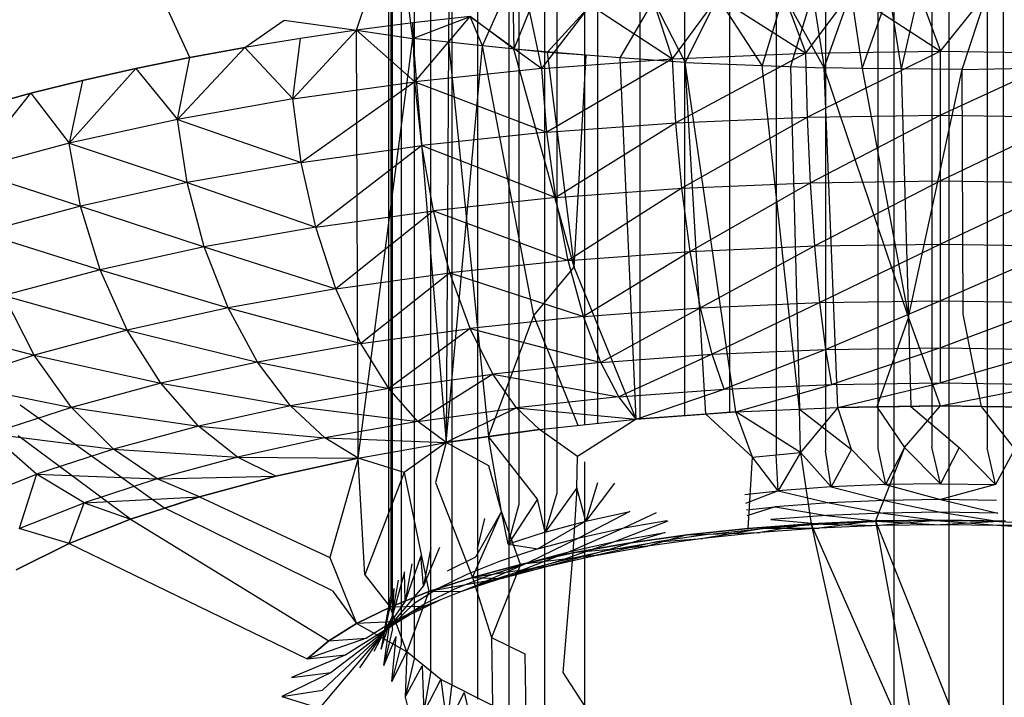
# Model space of a CAD drawing. Units: millimetres. Extents: x 170 to 980, y 127 to 925.
# Drawn here: x 786 to 787, y 771 to 772 of the extents above; entities that cross this region are included whole.
import ezdxf

# ---------------------------------------------------------------- set-up
doc = ezdxf.new("R2010")
doc.units = ezdxf.units.MM
doc.layers.add('RUBINETTOS', color=2, linetype='Continuous')

msp = doc.modelspace()

# ---------------------------------------------------------------- linework, layer by layer
at = {"layer": 'RUBINETTOS'}
for p, q in [((787.03251, 772.34753), (787.03251, 771.48775)), ((787.07976, 772.34978), (787.07976, 771.49001)), ((787.12873, 772.35076), (787.12873, 771.49096)), ((787.1788, 772.35021), (787.1788, 771.49044)), ((786.98755, 772.34402), (786.98755, 771.48428)), ((786.8644, 771.51674), (786.8644, 772.32696)), ((786.82554, 772.31866), (786.82554, 771.51271)), ((786.78866, 772.3091), (786.78866, 771.44933)), ((786.75448, 772.29827), (786.75448, 771.4385)), ((786.63839, 772.21542), (786.63839, 771.35564)), ((786.63666, 771.34084), (786.63666, 772.20061)), ((786.63985, 771.32638), (786.63985, 772.18615)), ((786.64756, 772.17217), (786.64756, 771.3124)), ((786.65934, 772.1589), (786.65934, 771.29913)), ((786.67467, 771.28661), (786.67467, 772.14638)), ((786.69373, 772.13436), (786.69373, 771.27459)), ((786.71719, 771.26272), (786.71719, 772.12249)), ((786.74515, 772.11101), (786.74515, 771.25124)), ((786.77753, 772.10009), (786.77753, 771.24032)), ((786.81415, 771.51149), (786.81415, 772.09002)), ((787.09441, 772.05569), (787.09441, 771.19591)), ((787.14448, 771.1954), (787.14448, 772.05517)), ((786.94526, 772.01662), (786.94526, 771.52269)), ((786.69209, 771.9955), (786.69047, 771.85819)), ((786.60724, 771.86898), (786.64296, 771.97707)), ((786.65825, 771.86156), (786.64296, 771.97707)), ((786.72134, 771.85496), (786.74869, 771.91535)), ((786.74869, 771.91535), (786.74983, 771.85197)), ((786.99448, 771.90136), (786.9749, 771.83704)), ((787.0311, 771.83477), (786.99448, 771.90136)), ((786.99448, 771.90136), (787.01449, 771.84835)), ((787.02072, 771.90204), (787.00068, 771.836)), ((787.01449, 771.84835), (787.05526, 771.90295)), ((787.02072, 771.90204), (787.0311, 771.83477)), ((787.0311, 771.83477), (787.05526, 771.90295)), ((787.05526, 771.90295), (787.06546, 771.83442)), ((787.05526, 771.90295), (787.1366, 771.85003)), ((787.06546, 771.83442), (787.08993, 771.90336)), ((787.08993, 771.90336), (787.10088, 771.83406)), ((787.11693, 771.90368), (787.10088, 771.83406)), ((787.11693, 771.90368), (787.1366, 771.85003)), ((787.1366, 771.85003), (787.17929, 771.90353)), ((787.15628, 771.83349), (787.17929, 771.90353)), ((787.19345, 771.90327), (787.19345, 771.19634)), ((786.4561, 771.8442), (786.43176, 771.89782)), ((786.84637, 771.84406), (786.87638, 771.89565)), ((786.87638, 771.89565), (786.90504, 771.83987)), ((786.89359, 771.84313), (786.87638, 771.89565)), ((786.89359, 771.84313), (786.93479, 771.89889)), ((786.90453, 771.89721), (786.90453, 771.51969)), ((786.90504, 771.83987), (786.93479, 771.89889)), ((786.9749, 771.83704), (786.93479, 771.89889)), ((786.93479, 771.89889), (787.01449, 771.84835)), ((786.76396, 771.88692), (786.74983, 771.85197)), ((786.77509, 771.8344), (786.76396, 771.88692)), ((786.77509, 771.8344), (786.81938, 771.89165)), ((786.81938, 771.89165), (786.78008, 771.84881)), ((786.81938, 771.89165), (786.89359, 771.84313)), ((786.50597, 771.85326), (786.54154, 771.87801)), ((786.54154, 771.87801), (786.60724, 771.86898)), ((786.65825, 771.8756), (786.60724, 771.86898)), ((786.65825, 771.86156), (786.71021, 771.88155)), ((786.71021, 771.88155), (786.65825, 771.8756)), ((786.66017, 771.8221), (786.65825, 771.8756)), ((786.66017, 771.8221), (786.71021, 771.88155)), ((786.69047, 771.85819), (786.71021, 771.88155)), ((786.72134, 771.85496), (786.71021, 771.88155)), ((786.74983, 771.85197), (786.71021, 771.88155)), ((786.71021, 771.88155), (786.77509, 771.8344)), ((786.54951, 771.80678), (786.60724, 771.86898)), ((786.60724, 771.86898), (786.55642, 771.86153)), ((786.60724, 771.86898), (786.65825, 771.86156)), ((786.60873, 771.48119), (786.60724, 771.86898)), ((786.60724, 771.86898), (786.66017, 771.8221)), ((786.55642, 771.86153), (786.50597, 771.85326)), ((786.54951, 771.80678), (786.55642, 771.86153)), ((786.60873, 771.48119), (786.65825, 771.86156)), ((786.69047, 771.85819), (786.65825, 771.86156)), ((786.65825, 771.86156), (786.68862, 771.49538)), ((786.69047, 771.85819), (786.68862, 771.49538)), ((786.72134, 771.85496), (786.69047, 771.85819)), ((786.69047, 771.85819), (786.72683, 771.50069)), ((786.44482, 771.78817), (786.50597, 771.85326)), ((786.4561, 771.8442), (786.50597, 771.85326)), ((786.50597, 771.85326), (786.4561, 771.8442)), ((786.50597, 771.85326), (786.54951, 771.80678)), ((786.68862, 771.49538), (786.72134, 771.85496)), ((786.78008, 771.84881), (786.72134, 771.85496)), ((786.76793, 771.61031), (786.72134, 771.85496)), ((786.80456, 771.65425), (786.74983, 771.85197)), ((786.8153, 771.84629), (786.74983, 771.85197)), ((786.8153, 771.84629), (786.78008, 771.84881)), ((786.78008, 771.84881), (786.80456, 771.65425)), ((786.89359, 771.84313), (787.01449, 771.84835)), ((787.01449, 771.84835), (786.89673, 771.78512)), ((787.01449, 771.84835), (787.1366, 771.85003)), ((787.01607, 771.79027), (787.01449, 771.84835)), ((787.1366, 771.85003), (787.01607, 771.79027)), ((787.1366, 771.79195), (787.1366, 771.85003)), ((787.1366, 771.85003), (787.25871, 771.84826)), ((787.25871, 771.84826), (787.1366, 771.79195)), ((786.40702, 771.83428), (786.4561, 771.8442)), ((786.4561, 771.8442), (786.40702, 771.83428)), ((786.44482, 771.78817), (786.4561, 771.8442)), ((786.77509, 771.8344), (786.89359, 771.84313)), ((786.89359, 771.84313), (786.77975, 771.77651)), ((786.80456, 771.65425), (786.8153, 771.84629)), ((786.84637, 771.84406), (786.8153, 771.84629)), ((786.86075, 771.51647), (786.84637, 771.84406)), ((786.90504, 771.83987), (786.84637, 771.84406)), ((786.89673, 771.78512), (786.89359, 771.84313)), ((786.92381, 771.52111), (786.90504, 771.83987)), ((786.95117, 771.52312), (786.90504, 771.83987)), ((786.90504, 771.83987), (786.9749, 771.83704)), ((786.34687, 771.76659), (786.40702, 771.83428)), ((786.35895, 771.82354), (786.40702, 771.83428)), ((786.40702, 771.83428), (786.35895, 771.82354)), ((786.40702, 771.83428), (786.44482, 771.78817)), ((786.77509, 771.8344), (786.66017, 771.8221)), ((786.77975, 771.77651), (786.77509, 771.8344)), ((786.9749, 771.83704), (787.0311, 771.83477)), ((787.0087, 771.5256), (786.9749, 771.83704)), ((787.00068, 771.836), (787.0087, 771.5256)), ((787.06546, 771.83442), (787.0311, 771.83477)), ((787.04343, 771.52709), (787.0311, 771.83477)), ((787.10746, 771.60891), (787.0311, 771.83477)), ((787.10088, 771.83406), (787.06546, 771.83442)), ((787.06546, 771.83442), (787.10746, 771.60891)), ((787.15628, 771.83349), (787.10088, 771.83406)), ((787.10088, 771.83406), (787.10746, 771.60891)), ((787.10746, 771.60891), (787.15628, 771.83349)), ((787.15628, 771.83349), (787.24663, 771.83522)), ((787.15721, 771.61165), (787.15628, 771.83349)), ((786.31212, 771.81197), (786.35895, 771.82354)), ((786.35895, 771.82354), (786.31212, 771.81197)), ((786.35895, 771.82354), (786.34687, 771.76659)), ((786.54951, 771.80678), (786.66017, 771.8221)), ((786.66017, 771.8221), (786.55708, 771.74923)), ((786.66017, 771.8221), (786.77975, 771.77651)), ((786.66631, 771.76437), (786.66017, 771.8221)), ((786.25646, 771.74227), (786.31212, 771.81197)), ((786.26674, 771.79958), (786.31212, 771.81197)), ((786.31212, 771.81197), (786.26674, 771.79958)), ((786.31212, 771.81197), (786.34687, 771.76659)), ((786.54951, 771.80678), (786.44482, 771.78817)), ((786.55708, 771.74923), (786.54951, 771.80678)), ((786.44482, 771.78817), (786.34687, 771.76659)), ((786.45374, 771.73089), (786.44482, 771.78817)), ((786.44482, 771.78817), (786.55708, 771.74923)), ((786.77975, 771.77651), (786.89673, 771.78512)), ((786.89673, 771.78512), (786.78783, 771.71728)), ((786.89673, 771.78512), (787.01607, 771.79027)), ((786.90216, 771.7257), (786.89673, 771.78512)), ((787.01607, 771.79027), (786.90216, 771.7257)), ((787.01607, 771.79027), (787.1366, 771.79195)), ((787.0188, 771.73074), (787.01607, 771.79027)), ((787.1366, 771.79195), (787.0188, 771.73074)), ((787.1366, 771.73238), (787.1366, 771.79195)), ((787.1366, 771.79195), (787.25713, 771.79018)), ((787.25713, 771.79018), (787.1366, 771.73238)), ((786.77975, 771.77651), (786.66631, 771.76437)), ((786.78783, 771.71728), (786.77975, 771.77651)), ((786.34687, 771.76659), (786.25646, 771.74227)), ((786.34687, 771.76659), (786.45374, 771.73089)), ((786.35705, 771.70959), (786.34687, 771.76659)), ((786.55708, 771.74923), (786.66631, 771.76437)), ((786.66631, 771.76437), (786.57021, 771.69064)), ((786.67696, 771.70544), (786.66631, 771.76437)), ((786.66631, 771.76437), (786.78783, 771.71728)), ((786.55708, 771.74923), (786.45374, 771.73089)), ((786.57021, 771.69064), (786.55708, 771.74923)), ((786.25646, 771.74227), (786.35705, 771.70959)), ((787.0188, 771.73074), (787.1366, 771.73238)), ((787.1366, 771.73238), (787.02263, 771.67345)), ((787.1366, 771.67504), (787.1366, 771.73238)), ((787.1366, 771.73238), (787.2544, 771.73064)), ((786.45374, 771.73089), (786.35705, 771.70959)), ((786.46921, 771.67269), (786.45374, 771.73089)), ((786.45374, 771.73089), (786.57021, 771.69064)), ((786.78783, 771.71728), (786.90216, 771.7257)), ((786.90216, 771.7257), (786.79915, 771.66042)), ((786.90216, 771.7257), (787.0188, 771.73074)), ((786.90977, 771.66857), (786.90216, 771.7257)), ((787.0188, 771.73074), (786.90977, 771.66857)), ((787.02263, 771.67345), (787.0188, 771.73074)), ((787.2544, 771.73064), (787.1366, 771.67504)), ((786.78783, 771.71728), (786.67696, 771.70544)), ((786.79915, 771.66042), (786.78783, 771.71728)), ((786.35705, 771.70959), (786.26781, 771.68557)), ((786.37471, 771.65188), (786.35705, 771.70959)), ((786.35705, 771.70959), (786.46921, 771.67269)), ((786.57021, 771.69064), (786.67696, 771.70544)), ((786.67696, 771.70544), (786.58859, 771.63467)), ((786.69188, 771.64895), (786.67696, 771.70544)), ((786.67696, 771.70544), (786.79915, 771.66042)), ((786.57021, 771.69064), (786.46921, 771.67269)), ((786.58859, 771.63467), (786.57021, 771.69064)), ((786.26781, 771.68557), (786.37471, 771.65188)), ((786.46921, 771.67269), (786.37471, 771.65188)), ((786.49085, 771.6173), (786.46921, 771.67269)), ((786.46921, 771.67269), (786.58859, 771.63467)), ((786.90977, 771.66857), (787.02263, 771.67345)), ((787.02263, 771.67345), (786.91913, 771.61745)), ((787.02263, 771.67345), (787.1366, 771.67504)), ((787.02733, 771.62212), (787.02263, 771.67345)), ((787.1366, 771.67504), (787.02733, 771.62212)), ((787.1366, 771.67504), (787.25058, 771.67336)), ((787.1366, 771.62362), (787.1366, 771.67504)), ((787.25058, 771.67336), (787.1366, 771.62362)), ((786.79915, 771.66042), (786.69188, 771.64895)), ((786.79915, 771.66042), (786.90977, 771.66857)), ((786.81308, 771.60964), (786.79915, 771.66042)), ((786.90977, 771.66857), (786.81308, 771.60964)), ((786.91913, 771.61745), (786.90977, 771.66857)), ((786.37471, 771.65188), (786.28749, 771.62841)), ((786.39943, 771.59713), (786.37471, 771.65188)), ((786.37471, 771.65188), (786.49085, 771.6173)), ((786.76793, 771.61031), (786.80456, 771.65425)), ((786.86075, 771.51647), (786.80456, 771.65425)), ((786.58859, 771.63467), (786.69188, 771.64895)), ((786.69188, 771.64895), (786.6112, 771.58492)), ((786.69188, 771.64895), (786.81308, 771.60964)), ((786.71023, 771.59862), (786.69188, 771.64895)), ((786.58859, 771.63467), (786.49085, 771.6173)), ((786.6112, 771.58492), (786.58859, 771.63467)), ((786.31504, 771.57445), (786.28749, 771.62841)), ((786.28749, 771.62841), (786.39943, 771.59713)), ((786.49085, 771.6173), (786.39943, 771.59713)), ((786.49085, 771.6173), (786.6112, 771.58492)), ((786.51751, 771.56826), (786.49085, 771.6173)), ((786.81308, 771.60964), (786.91913, 771.61745)), ((786.91913, 771.61745), (786.82868, 771.56783)), ((786.91913, 771.61745), (787.02733, 771.62212)), ((786.92962, 771.57528), (786.91913, 771.61745)), ((787.02733, 771.62212), (786.92962, 771.57528)), ((787.02733, 771.62212), (787.1366, 771.62362)), ((787.0326, 771.5797), (787.02733, 771.62212)), ((787.1366, 771.62362), (787.0326, 771.5797)), ((787.1366, 771.58114), (787.1366, 771.62362)), ((787.1366, 771.62362), (787.24588, 771.62203)), ((787.24588, 771.62203), (787.1366, 771.58114)), ((786.81308, 771.60964), (786.71023, 771.59862)), ((786.72683, 771.50069), (786.76793, 771.61031)), ((786.80804, 771.51084), (786.76793, 771.61031)), ((786.82868, 771.56783), (786.81308, 771.60964)), ((787.10746, 771.60891), (787.0789, 771.52759)), ((787.1366, 771.5284), (787.10746, 771.60891)), ((787.10746, 771.60891), (787.10982, 771.52803)), ((787.1739, 771.52785), (787.15721, 771.61165)), ((786.20831, 771.60259), (786.31504, 771.57445)), ((786.6112, 771.58492), (786.71023, 771.59862)), ((786.71023, 771.59862), (786.63655, 771.5443)), ((786.7308, 771.55736), (786.71023, 771.59862)), ((786.71023, 771.59862), (786.82868, 771.56783)), ((786.39943, 771.59713), (786.31504, 771.57445)), ((786.42986, 771.54894), (786.39943, 771.59713)), ((786.39943, 771.59713), (786.51751, 771.56826)), ((786.6112, 771.58492), (786.51751, 771.56826)), ((786.63655, 771.5443), (786.6112, 771.58492)), ((786.92962, 771.57528), (787.0326, 771.5797)), ((787.0326, 771.5797), (786.94052, 771.54375)), ((787.0326, 771.5797), (787.1366, 771.58114)), ((787.03808, 771.54797), (787.0326, 771.5797)), ((787.1366, 771.58114), (787.03808, 771.54797)), ((787.1366, 771.54934), (787.1366, 771.58114)), ((787.1366, 771.58114), (787.24061, 771.57964)), ((787.24061, 771.57964), (787.1366, 771.54934)), ((786.31504, 771.57445), (786.23843, 771.54943)), ((786.34895, 771.52718), (786.31504, 771.57445)), ((786.31504, 771.57445), (786.42986, 771.54894)), ((786.82868, 771.56783), (786.92962, 771.57528)), ((786.92962, 771.57528), (786.8449, 771.5367)), ((786.94052, 771.54375), (786.92962, 771.57528)), ((786.51751, 771.56826), (786.42986, 771.54894)), ((786.54737, 771.52846), (786.51751, 771.56826)), ((786.51751, 771.56826), (786.63655, 771.5443)), ((786.82868, 771.56783), (786.7308, 771.55736)), ((786.8449, 771.5367), (786.82868, 771.56783)), ((786.63655, 771.5443), (786.7308, 771.55736)), ((786.7308, 771.55736), (786.66288, 771.5144)), ((786.7308, 771.55736), (786.8449, 771.5367)), ((786.75217, 771.52679), (786.7308, 771.55736)), ((786.23843, 771.54943), (786.34895, 771.52718)), ((786.42986, 771.54894), (786.34895, 771.52718)), ((786.46394, 771.51006), (786.42986, 771.54894)), ((786.42986, 771.54894), (786.54737, 771.52846)), ((786.63655, 771.5443), (786.54737, 771.52846)), ((786.66288, 771.5144), (786.63655, 771.5443)), ((786.94052, 771.54375), (787.03808, 771.54797)), ((786.95117, 771.52312), (787.03808, 771.54797)), ((787.03808, 771.54797), (787.1366, 771.54934)), ((787.04343, 771.52709), (787.1366, 771.54934)), ((787.1366, 771.54934), (787.23513, 771.54787)), ((787.1366, 771.5284), (787.23513, 771.54787)), ((786.8449, 771.5367), (786.75217, 771.52679)), ((786.8449, 771.5367), (786.94052, 771.54375)), ((786.86075, 771.51647), (786.8449, 771.5367)), ((786.86075, 771.51647), (786.94052, 771.54375)), ((786.34895, 771.52718), (786.2755, 771.50323)), ((786.30243, 771.5293), (786.43338, 771.43585)), ((786.34895, 771.52718), (786.46394, 771.51006)), ((786.38694, 771.48937), (786.34895, 771.52718)), ((786.54737, 771.52846), (786.46394, 771.51006)), ((786.5784, 771.49941), (786.54737, 771.52846)), ((786.54737, 771.52846), (786.66288, 771.5144)), ((786.66288, 771.5144), (786.75217, 771.52679)), ((786.75217, 771.52679), (786.68862, 771.49538)), ((786.77306, 771.5071), (786.75217, 771.52679)), ((786.75217, 771.52679), (786.86075, 771.51647)), ((786.95117, 771.52312), (787.04343, 771.52709)), ((787.04343, 771.52709), (787.00972, 771.48614)), ((787.04343, 771.52709), (787.1366, 771.5284)), ((787.0789, 771.52759), (787.04343, 771.52709)), ((787.05588, 771.48904), (787.04343, 771.52709)), ((787.1366, 771.5284), (787.0789, 771.52759)), ((787.0789, 771.52759), (787.10407, 771.49065)), ((787.10407, 771.49065), (787.1366, 771.5284)), ((787.10982, 771.52803), (787.15368, 771.4909)), ((787.1739, 771.52785), (787.1366, 771.5284)), ((787.1366, 771.5284), (787.22978, 771.52703)), ((787.22978, 771.52703), (787.1739, 771.52785)), ((787.20402, 771.48965), (787.1739, 771.52785)), ((786.86075, 771.51647), (786.95117, 771.52312)), ((786.92381, 771.52111), (786.86075, 771.51647)), ((786.95117, 771.52312), (786.92381, 771.52111)), ((786.92381, 771.52111), (786.96605, 771.48211)), ((786.96605, 771.48211), (786.95117, 771.52312)), ((787.00972, 771.48614), (786.95117, 771.52312)), ((787.00972, 771.48614), (787.0087, 771.5256)), ((787.0087, 771.5256), (787.05588, 771.48904)), ((786.46394, 771.51006), (786.38694, 771.48937)), ((786.49936, 771.48199), (786.46394, 771.51006)), ((786.46394, 771.51006), (786.5784, 771.49941)), ((786.66288, 771.5144), (786.5784, 771.49941)), ((786.68862, 771.49538), (786.66288, 771.5144)), ((786.77306, 771.5071), (786.86075, 771.51647)), ((786.86075, 771.51647), (786.80742, 771.48258)), ((786.2755, 771.50323), (786.38694, 771.48937)), ((786.31704, 771.46657), (786.2755, 771.50323)), ((786.40238, 771.42574), (786.30043, 771.50141)), ((786.5784, 771.49941), (786.49936, 771.48199)), ((786.60873, 771.48119), (786.5784, 771.49941)), ((786.5784, 771.49941), (786.68862, 771.49538)), ((786.68862, 771.49538), (786.77306, 771.5071)), ((786.72683, 771.50069), (786.68862, 771.49538)), ((786.77306, 771.5071), (786.72683, 771.50069)), ((786.73861, 771.43264), (786.72683, 771.50069)), ((786.77119, 771.44405), (786.72683, 771.50069)), ((786.80742, 771.48258), (786.77306, 771.5071)), ((786.60873, 771.48119), (786.68862, 771.49538)), ((786.68862, 771.49538), (786.65055, 771.46803)), ((786.68862, 771.49538), (786.67871, 771.45917)), ((786.72724, 771.47402), (786.68862, 771.49538)), ((787.10407, 771.49065), (787.07776, 771.42416)), ((787.10407, 771.49065), (787.08688, 771.45718)), ((787.1366, 771.45788), (787.10407, 771.49065)), ((787.1366, 771.45788), (787.12873, 771.49096)), ((787.15368, 771.4909), (787.1366, 771.45788)), ((787.18633, 771.45715), (787.15368, 771.4909)), ((787.18633, 771.45715), (787.1788, 771.49044)), ((786.38694, 771.48937), (786.31704, 771.46657)), ((786.38694, 771.48937), (786.49936, 771.48199)), ((786.42642, 771.46236), (786.38694, 771.48937)), ((786.49936, 771.48199), (786.42642, 771.46236)), ((786.49936, 771.48199), (786.60873, 771.48119)), ((786.53399, 771.46474), (786.49936, 771.48199)), ((786.80681, 771.45428), (786.80742, 771.48258)), ((786.96238, 771.41744), (786.96605, 771.48211)), ((786.96605, 771.48211), (787.00972, 771.48614)), ((786.98938, 771.4515), (786.96605, 771.48211)), ((786.98938, 771.4515), (786.98755, 771.48428)), ((787.00972, 771.48614), (786.98938, 771.4515)), ((787.00972, 771.48614), (787.01949, 771.42162)), ((787.03764, 771.45504), (787.00972, 771.48614)), ((787.03764, 771.45504), (787.03251, 771.48775)), ((787.05588, 771.48904), (787.03764, 771.45504)), ((787.08688, 771.45718), (787.05588, 771.48904)), ((787.07976, 771.49001), (787.08688, 771.45718)), ((787.20402, 771.48965), (787.18633, 771.45715)), ((786.60873, 771.48119), (786.53399, 771.46474)), ((786.53399, 771.46474), (786.60873, 771.48119)), ((786.60873, 771.48119), (786.58295, 771.39097)), ((786.65055, 771.46803), (786.60873, 771.48119)), ((786.61476, 771.37528), (786.60873, 771.48119)), ((786.73861, 771.43264), (786.72724, 771.47402)), ((786.81415, 771.23022), (786.81415, 771.47778)), ((786.25489, 771.44186), (786.31704, 771.46657)), ((786.31704, 771.46657), (786.30132, 771.41738)), ((786.31704, 771.46657), (786.42642, 771.46236)), ((786.36019, 771.44076), (786.31704, 771.46657)), ((786.42642, 771.46236), (786.53399, 771.46474)), ((786.53399, 771.46474), (786.46501, 771.44616)), ((786.46501, 771.44616), (786.53399, 771.46474)), ((786.65055, 771.46803), (786.61476, 771.37528)), ((786.65055, 771.46803), (786.67288, 771.36013)), ((786.42642, 771.46236), (786.36019, 771.44076)), ((786.46501, 771.44616), (786.42642, 771.46236)), ((786.67871, 771.45917), (786.71244, 771.37304)), ((786.82554, 771.45888), (786.81498, 771.42388)), ((786.8412, 771.45847), (786.81498, 771.42388)), ((787.03764, 771.45504), (786.98938, 771.4515)), ((787.08688, 771.45718), (787.03764, 771.45504)), ((787.03764, 771.45504), (787.08597, 771.4428)), ((787.1366, 771.45788), (787.08688, 771.45718)), ((787.08688, 771.45718), (787.1366, 771.4435)), ((787.1366, 771.45788), (787.18633, 771.45715)), ((787.18633, 771.45715), (787.1366, 771.4435)), ((786.36019, 771.44076), (786.46501, 771.44616)), ((786.46501, 771.44616), (786.40238, 771.42574)), ((786.40238, 771.42574), (786.46501, 771.44616)), ((786.43338, 771.43585), (786.46501, 771.44616)), ((786.46501, 771.44616), (786.58295, 771.39097)), ((786.80681, 771.45428), (786.77817, 771.41399)), ((786.78866, 771.44933), (786.77817, 771.41399)), ((786.80681, 771.45428), (786.80321, 771.39516)), ((786.81498, 771.42388), (786.80681, 771.45428)), ((786.95911, 771.44826), (786.98938, 771.4515)), ((786.98938, 771.4515), (786.95998, 771.44006)), ((786.98938, 771.4515), (787.03583, 771.44064)), ((786.30132, 771.41738), (786.36019, 771.44076)), ((786.34671, 771.40362), (786.36019, 771.44076)), ((786.36019, 771.44076), (786.40238, 771.42574)), ((786.77119, 771.44405), (786.74475, 771.40307)), ((786.74475, 771.40307), (786.75448, 771.4385)), ((786.77817, 771.41399), (786.77119, 771.44405)), ((786.9606, 771.43421), (786.98668, 771.437)), ((786.98668, 771.437), (786.96117, 771.42885)), ((787.03583, 771.44064), (786.98668, 771.437)), ((786.98668, 771.437), (787.03329, 771.42913)), ((787.08597, 771.4428), (787.03583, 771.44064)), ((787.03583, 771.44064), (787.08469, 771.43136)), ((787.1366, 771.4435), (787.08597, 771.4428)), ((787.08597, 771.4428), (787.1366, 771.43206)), ((787.1366, 771.4435), (787.18852, 771.4313)), ((787.18724, 771.44274), (787.1366, 771.4435)), ((786.43338, 771.43585), (786.40238, 771.42574)), ((786.58551, 771.36083), (786.43338, 771.43585)), ((786.71244, 771.37304), (786.73861, 771.43264)), ((786.73861, 771.43264), (786.71504, 771.39126)), ((786.75601, 771.38476), (786.73861, 771.43264)), ((786.74475, 771.40307), (786.73861, 771.43264)), ((786.85488, 771.43267), (786.8091, 771.4089)), ((786.81498, 771.42388), (786.85488, 771.43267)), ((786.87895, 771.43154), (786.84972, 771.41784)), ((787.03329, 771.42913), (786.98291, 771.42541)), ((787.08469, 771.43136), (787.03329, 771.42913)), ((787.03329, 771.42913), (787.08312, 771.42361)), ((787.1366, 771.43206), (787.08469, 771.43136)), ((787.08469, 771.43136), (787.1366, 771.42437)), ((787.18852, 771.4313), (787.1366, 771.43206)), ((787.1366, 771.43206), (787.19008, 771.42358)), ((786.40238, 771.42574), (786.34671, 771.40362)), ((786.34671, 771.40362), (786.40238, 771.42574)), ((786.40238, 771.42574), (786.58212, 771.31554)), ((786.7169, 771.39885), (786.72367, 771.42651)), ((786.81498, 771.42388), (786.77161, 771.39883)), ((786.77817, 771.41399), (786.81498, 771.42388)), ((786.88938, 771.42409), (786.8425, 771.40575)), ((786.84972, 771.41784), (786.88848, 771.42473)), ((786.96238, 771.41744), (787.01949, 771.42162)), ((787.01949, 771.42162), (786.96238, 771.41744)), ((787.01949, 771.42162), (786.97306, 771.41372)), ((787.03017, 771.42132), (786.97827, 771.41753)), ((786.98291, 771.42541), (787.03017, 771.42132)), ((787.01949, 771.42162), (787.07776, 771.42416)), ((787.07776, 771.42416), (787.01949, 771.42162)), ((787.01949, 771.42162), (787.06919, 771.19674)), ((787.11953, 771.19546), (787.01949, 771.42162)), ((787.07776, 771.42416), (787.02668, 771.41769)), ((787.08136, 771.42001), (787.02668, 771.41769)), ((787.08312, 771.42361), (787.03017, 771.42132)), ((787.03017, 771.42132), (787.08136, 771.42001)), ((787.07776, 771.42416), (787.1366, 771.42498)), ((787.1366, 771.42498), (787.07776, 771.42416)), ((787.07776, 771.42416), (787.11953, 771.19546)), ((787.07776, 771.42416), (787.16914, 771.1957)), ((787.1366, 771.42498), (787.08136, 771.42001)), ((787.1366, 771.4208), (787.08136, 771.42001)), ((787.1366, 771.42437), (787.08312, 771.42361)), ((787.08312, 771.42361), (787.1366, 771.4208)), ((787.1366, 771.42498), (787.19545, 771.42409)), ((787.19545, 771.42409), (787.1366, 771.42498)), ((787.1366, 771.42437), (787.19184, 771.42001)), ((787.19008, 771.42358), (787.1366, 771.42437)), ((787.19545, 771.42409), (787.1366, 771.4208)), ((787.19184, 771.42001), (787.1366, 771.4208)), ((787.19008, 771.42358), (787.24305, 771.42129)), ((787.24305, 771.42129), (787.19184, 771.42001)), ((787.19184, 771.42001), (787.24654, 771.41759)), ((786.34671, 771.40362), (786.30132, 771.41738)), ((786.77817, 771.41399), (786.74475, 771.40307)), ((786.84972, 771.41784), (786.80086, 771.39657)), ((786.8091, 771.4089), (786.84972, 771.41784)), ((786.88701, 771.41366), (786.83361, 771.39727)), ((786.8425, 771.40575), (786.88701, 771.41366)), ((786.85367, 771.40411), (786.90699, 771.41152)), ((786.90699, 771.41152), (786.85367, 771.40411)), ((786.90699, 771.41152), (786.87103, 771.40124)), ((786.92794, 771.41213), (786.87947, 771.40542)), ((786.90699, 771.41152), (786.96238, 771.41744)), ((786.96238, 771.41744), (786.90699, 771.41152)), ((786.90699, 771.41152), (786.97306, 771.41372)), ((786.97827, 771.41753), (786.92108, 771.40816)), ((786.97306, 771.41372), (786.92108, 771.40816)), ((786.92794, 771.41213), (786.97827, 771.41753)), ((787.02668, 771.41769), (786.97306, 771.41372)), ((786.97827, 771.41753), (787.02668, 771.41769)), ((786.34671, 771.40362), (786.29861, 771.38003)), ((786.29861, 771.38003), (786.34671, 771.40362)), ((786.34671, 771.40362), (786.56238, 771.29916)), ((786.74475, 771.40307), (786.77161, 771.39883)), ((786.8091, 771.4089), (786.76243, 771.38625)), ((786.77161, 771.39883), (786.8091, 771.4089)), ((786.8425, 771.40575), (786.79072, 771.38781)), ((786.80086, 771.39657), (786.8425, 771.40575)), ((786.80321, 771.39516), (786.85367, 771.40411)), ((786.85367, 771.40411), (786.80321, 771.39516)), ((786.87103, 771.40124), (786.80321, 771.39516)), ((786.87947, 771.40542), (786.82366, 771.39281)), ((786.82366, 771.39281), (786.87103, 771.40124)), ((786.83361, 771.39727), (786.87947, 771.40542)), ((786.92108, 771.40816), (786.87103, 771.40124)), ((786.87947, 771.40542), (786.92108, 771.40816)), ((786.66538, 771.3926), (786.65136, 771.35155)), ((786.66805, 771.36541), (786.66538, 771.3926)), ((786.68249, 771.40027), (786.66805, 771.36541)), ((786.67467, 771.39974), (786.66805, 771.36541)), ((786.77161, 771.39883), (786.73757, 771.38772)), ((786.80086, 771.39657), (786.75112, 771.37719)), ((786.75601, 771.38476), (786.80321, 771.39516)), ((786.80321, 771.39516), (786.75601, 771.38476)), ((786.82366, 771.39281), (786.75601, 771.38476)), ((786.76243, 771.38625), (786.80086, 771.39657)), ((786.83361, 771.39727), (786.77936, 771.38305)), ((786.77936, 771.38305), (786.82366, 771.39281)), ((786.79072, 771.38781), (786.83361, 771.39727)), ((786.80321, 771.39516), (786.79427, 771.28677)), ((786.58295, 771.39097), (786.60734, 771.33126)), ((786.65737, 771.38534), (786.65136, 771.35155)), ((786.71504, 771.39126), (786.68936, 771.37868)), ((786.73757, 771.38772), (786.70732, 771.37569)), ((786.71244, 771.37304), (786.75601, 771.38476)), ((786.75601, 771.38476), (786.71244, 771.37304)), ((786.76243, 771.38625), (786.71518, 771.36544)), ((786.72753, 771.37484), (786.76243, 771.38625)), ((786.75601, 771.38476), (786.72965, 771.31863)), ((786.79072, 771.38781), (786.73846, 771.37206)), ((786.75112, 771.37719), (786.79072, 771.38781)), ((786.61476, 771.37528), (786.63772, 771.34615)), ((786.65066, 771.37798), (786.63939, 771.33727)), ((786.65136, 771.35155), (786.65066, 771.37798)), ((786.70732, 771.37569), (786.68118, 771.36285)), ((786.72753, 771.37484), (786.69652, 771.36254)), ((786.77936, 771.38305), (786.71244, 771.37304)), ((786.75112, 771.37719), (786.71518, 771.36544)), ((786.73846, 771.37206), (786.77936, 771.38305)), ((786.63939, 771.33727), (786.64526, 771.37057)), ((786.66805, 771.36541), (786.64248, 771.33526)), ((786.67288, 771.36013), (786.71244, 771.37304)), ((786.71244, 771.37304), (786.67288, 771.36013)), ((786.73846, 771.37206), (786.67288, 771.36013)), ((786.71518, 771.36544), (786.68322, 771.35274)), ((786.73846, 771.37206), (786.70133, 771.35995)), ((786.71244, 771.37304), (786.72965, 771.31863)), ((786.71244, 771.37304), (786.73846, 771.37206)), ((786.58551, 771.36083), (786.60734, 771.33126)), ((786.64117, 771.36312), (786.63215, 771.32272)), ((786.63772, 771.34615), (786.67288, 771.36013)), ((786.67288, 771.36013), (786.63772, 771.34615)), ((786.64117, 771.36312), (786.63939, 771.33727)), ((786.67288, 771.36013), (786.65297, 771.30566)), ((786.68118, 771.36285), (786.65947, 771.34936)), ((786.70133, 771.35995), (786.66833, 771.34679)), ((786.69652, 771.36254), (786.66972, 771.34939)), ((786.70133, 771.35995), (786.67288, 771.36013)), ((786.63689, 771.34823), (786.6297, 771.30804)), ((786.65947, 771.34936), (786.63005, 771.3211)), ((786.65136, 771.35155), (786.63029, 771.3207)), ((786.63215, 771.32272), (786.63839, 771.35564)), ((786.63215, 771.32272), (786.63689, 771.34823)), ((786.66972, 771.34939), (786.64746, 771.3355)), ((786.68322, 771.35274), (786.65562, 771.33919)), ((786.60734, 771.33126), (786.63772, 771.34615)), ((786.63772, 771.34615), (786.60734, 771.33126)), ((786.6297, 771.30804), (786.63666, 771.34084)), ((786.65562, 771.33919), (786.63269, 771.32491)), ((786.66833, 771.34679), (786.63772, 771.34615)), ((786.65297, 771.30566), (786.63772, 771.34615)), ((786.66833, 771.34679), (786.63981, 771.33282)), ((786.58212, 771.31554), (786.60734, 771.33126)), ((786.60734, 771.33126), (786.58212, 771.31554)), ((786.63981, 771.33282), (786.60734, 771.33126)), ((786.65297, 771.30566), (786.60734, 771.33126)), ((786.64746, 771.3355), (786.61474, 771.31005)), ((786.63981, 771.33282), (786.61614, 771.31808)), ((786.64248, 771.33526), (786.61755, 771.30617)), ((786.63939, 771.33727), (786.62292, 771.3059)), ((786.6297, 771.30804), (786.63767, 771.33355)), ((786.63204, 771.29333), (786.63767, 771.33355)), ((786.63269, 771.32491), (786.5976, 771.3027)), ((786.63005, 771.3211), (786.60187, 771.2947)), ((786.63029, 771.3207), (786.61, 771.29098)), ((786.63985, 771.32638), (786.63204, 771.29333)), ((786.61614, 771.31808), (786.56238, 771.29916)), ((786.56238, 771.29916), (786.58212, 771.31554)), ((786.58212, 771.31554), (786.56238, 771.29916)), ((786.58212, 771.31554), (786.61614, 771.31808)), ((786.63204, 771.29333), (786.64317, 771.31933)), ((786.63921, 771.27877), (786.64317, 771.31933)), ((786.64756, 771.3124), (786.63921, 771.27877)), ((786.72965, 771.31863), (786.73061, 771.25692)), ((786.72965, 771.31863), (786.75974, 771.30379)), ((786.61474, 771.31005), (786.58431, 771.28683)), ((786.61755, 771.30617), (786.59409, 771.27901)), ((786.63921, 771.27877), (786.65297, 771.30566)), ((786.65297, 771.30566), (786.65125, 771.26452)), ((786.68365, 771.2806), (786.65297, 771.30566)), ((786.75974, 771.30379), (786.76079, 771.24569)), ((786.5976, 771.3027), (786.54821, 771.28228)), ((786.56238, 771.29916), (786.5976, 771.3027)), ((786.60187, 771.2947), (786.57627, 771.27068)), ((786.65934, 771.29913), (786.65125, 771.26452)), ((786.58431, 771.28683), (786.53965, 771.26504)), ((786.54821, 771.28228), (786.58431, 771.28683)), ((786.65125, 771.26452), (786.66659, 771.29278)), ((786.66659, 771.29278), (786.66818, 771.25066)), ((786.66818, 771.25066), (786.67467, 771.28661)), ((786.79427, 771.28677), (786.83395, 771.22552)), ((786.59409, 771.27901), (786.57354, 771.25436)), ((786.66818, 771.25066), (786.68365, 771.2806)), ((786.73061, 771.25692), (786.68365, 771.2806)), ((786.68365, 771.2806), (786.6893, 771.23736)), ((786.53965, 771.26504), (786.57627, 771.27068)), ((786.6893, 771.23736), (786.69373, 771.27459)), ((786.6893, 771.23736), (786.7049, 771.26861)), ((786.7049, 771.26861), (786.71491, 771.22475)), ((786.53965, 771.26504), (786.57354, 771.25436)), ((786.65125, 771.26452), (786.65961, 771.23251))]:
    msp.add_line(p, q, dxfattribs=at)

doc.saveas('drawing.dxf')
